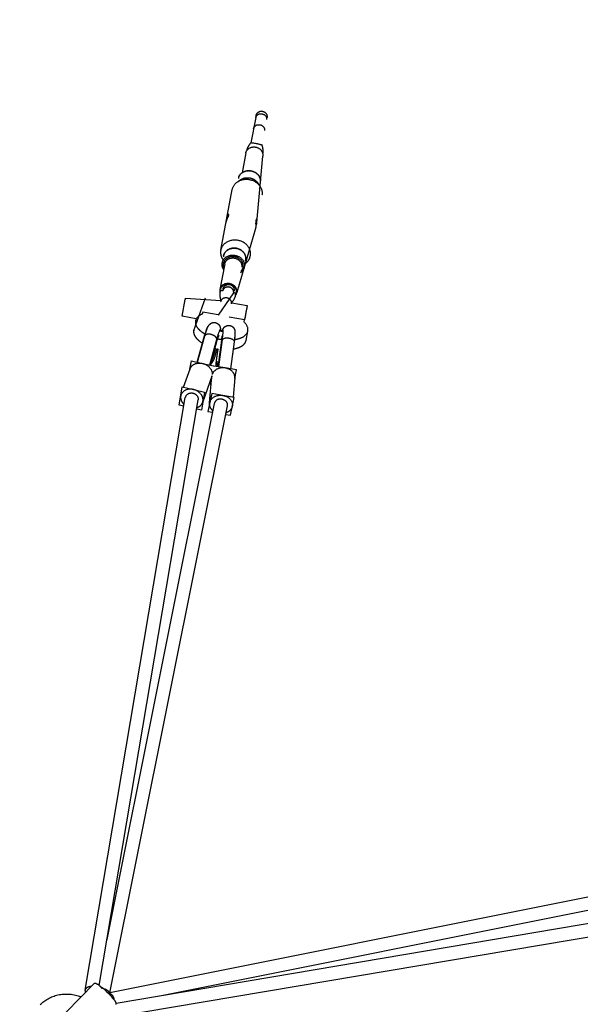
# Model space of a CAD drawing. Units: millimetres. Extents: x 587023 to 608113, y 3046 to 17093.
# Drawn here: x 600238 to 601046, y 11587 to 13006 of the extents above; entities that cross this region are included whole.
import ezdxf

# ---------------------------------------------------------------- set-up
doc = ezdxf.new("R2010")
doc.units = ezdxf.units.MM
doc.layers.add('DEFAULT', color=7, linetype='Continuous')
doc.layers.add('QITELE', color=7, linetype='Continuous')
doc.dimstyles.new('Qitele Minor', dxfattribs={"dimscale": 85, "dimtxt": 2.5, "dimasz": 2, "dimexe": 1.5, "dimexo": 0, "dimgap": 2, "dimtad": 1, "dimdec": 0, "dimrnd": 10, "dimzin": 1, "dimtxsty": 'Standard', "dimblk": 'OBLIQUE', "dimcen": 2, "dimdle": 1, "dimclrd": 256, "dimclre": 256, "dimclrt": 256, "dimadec": 0, "dimazin": 0, "dimtfac": 1, "dimtdec": 0, "dimtmove": 0, "dimatfit": 3, "dimldrblk": 'OBLIQUE', "dimfxl": 0, "dimlwd": 40, "dimlwe": 30, "dimarcsym": 0})

# ---------------------------------------------------------------- blocks, each defined once
blk = doc.blocks.new('_Oblique')
at = {"color": 0, "linetype": 'ByBlock', "lineweight": -2}
blk.add_line((-0.5, -0.5), (0.5, 0.5), dxfattribs=at)
blk = doc.blocks.new('*D184')
at = {"layer": 'DEFAULT', "lineweight": 30, "transparency": 16777216}
for p, q in [((594037.7, 14585.1), (594037.7, 15307.6)), ((601637.7, 14585.1), (601637.7, 15307.6))]:
    blk.add_line(p, q, dxfattribs=at)
at = {"layer": 'DEFAULT', "lineweight": 40, "transparency": 16777216}
blk.add_line((593867.7, 15180.1), (601807.7, 15180.1), dxfattribs=at)
at = {"layer": 'Defpoints', "color": 0, "transparency": 16777216}
for p in [(601637.7, 15180.1), (594037.7, 6326.8), (601637.7, 6326.8)]:
    blk.add_point(p, dxfattribs=at)
at = {"layer": 'DEFAULT', "lineweight": 40, "transparency": 16777216, "xscale": 425, "yscale": 425, "zscale": 425, "rotation": 180}
blk.add_blockref('_Oblique', (594037.7, 15180.1), dxfattribs=at)
at = {"layer": 'DEFAULT', "lineweight": 40, "transparency": 16777216, "xscale": 425, "yscale": 425, "zscale": 425}
blk.add_blockref('_Oblique', (601637.7, 15180.1), dxfattribs=at)
at = {"layer": 'DEFAULT', "transparency": 16777216, "insert": (598004.9, 15612.7), "char_height": 340, "attachment_point": 5}
blk.add_mtext('7600', dxfattribs=at)
blk = doc.blocks.new('*D186')
at = {"layer": 'DEFAULT', "lineweight": 30, "transparency": 16777216}
for p, q in [((592538.1, 15458.1), (592538.1, 16180.6)), ((603132.3, 15458.1), (603132.3, 16180.6))]:
    blk.add_line(p, q, dxfattribs=at)
at = {"layer": 'DEFAULT', "lineweight": 40, "transparency": 16777216}
blk.add_line((592368.1, 16053.1), (603302.3, 16053.1), dxfattribs=at)
at = {"layer": 'Defpoints', "color": 0, "transparency": 16777216}
for p in [(603132.3, 16053.1), (592538.1, 11916.6), (603132.3, 11914.8)]:
    blk.add_point(p, dxfattribs=at)
at = {"layer": 'DEFAULT', "lineweight": 40, "transparency": 16777216, "xscale": 425, "yscale": 425, "zscale": 425, "rotation": 180}
blk.add_blockref('_Oblique', (592538.1, 16053.1), dxfattribs=at)
at = {"layer": 'DEFAULT', "lineweight": 40, "transparency": 16777216, "xscale": 425, "yscale": 425, "zscale": 425}
blk.add_blockref('_Oblique', (603132.3, 16053.1), dxfattribs=at)
at = {"layer": 'DEFAULT', "transparency": 16777216, "insert": (597861, 16485.7), "char_height": 340, "attachment_point": 5}
blk.add_mtext('10590', dxfattribs=at)
blk = doc.blocks.new('NC-191202')
at = {"layer": 'QITELE', "color": 0}
for p, q in [((600578.2, 12865.1), (600571.3, 12828.8)), ((600578.7, 12867.8), (600578.3, 12865.4)), ((600565.7, 12818), (600565.8, 12818.7)), ((600564, 12814.2), (600558.6, 12785.6)), ((600579.7, 12713.9), (600588.4, 12809.6)), ((600588.3, 12813.7), (600588.4, 12814.4)), ((600552.8, 12773), (600557, 12775.7)), ((600527.9, 12674.1), (600544.5, 12761.4)), ((600580.9, 12771.2), (600583.7, 12767.1)), ((600578, 12705.4), (600551, 12612.8)), ((600533.6, 12654.2), (600526.6, 12617.4)), ((600530.9, 12660.4), (600530.9, 12660.4)), ((600562.8, 12654.4), (600562.7, 12654.4)), ((600477.2, 12604.7), (600528, 12601.2)), ((600488.9, 12558.2), (600505.8, 12605.4)), ((600546.4, 12612.4), (600524, 12580.2)), ((600549.2, 12608.6), (600550.1, 12612.9)), ((600472.2, 12578.7), (600476.8, 12603)), ((600543.7, 12598.2), (600565.9, 12594)), ((600492.5, 12574.8), (600472.2, 12578.7)), ((600501.8, 12584.8), (600501.3, 12581.8)), ((600524.1, 12580.6), (600501.8, 12584.8)), ((600562, 12573.3), (600539.8, 12577.6)), ((600561.4, 12570.4), (600562, 12573.3)), ((600493.8, 12512.5), (600504.6, 12550.6)), ((600494.2, 12512.4), (600505, 12550.5)), ((600505, 12550.5), (600504.6, 12550.6)), ((600530.5, 12559.2), (600530.7, 12559.1)), ((600564.3, 12543.8), (600566.9, 12557.3)), ((600522.2, 12546.5), (600511.5, 12508.4)), ((600521.7, 12541.6), (600514, 12513.9)), ((600522.2, 12546.5), (600521.8, 12546.6)), ((600529.7, 12545), (600524.6, 12505.8)), ((600528.4, 12540.2), (600524.6, 12511.7)), ((600529.7, 12545), (600530.1, 12544.9)), ((600542.5, 12502.8), (600547.6, 12542)), ((600483.4, 12502.2), (600485.5, 12514.4)), ((600485.5, 12514.4), (600501.5, 12510.7)), ((600501.5, 12510.7), (600517.6, 12507)), ((600513, 12508.1), (600517.1, 12514.2)), ((600514, 12513.9), (600513, 12508.1)), ((600514, 12513.9), (600514.6, 12514.7)), ((600514.6, 12514.7), (600517.1, 12514.2)), ((600534.4, 12504.1), (600518.1, 12506.9)), ((600524.7, 12512.7), (600522.6, 12513.1)), ((600523.4, 12506), (600522.6, 12513.1)), ((600524.6, 12511.7), (600523.4, 12506)), ((600474.4, 12476.4), (600483.7, 12503.1)), ((600514.9, 12492.2), (600502.1, 12455.5)), ((600511.8, 12453.7), (600515.1, 12492.1)), ((600514.9, 12492.2), (600512.5, 12480.9)), ((600515.1, 12492.1), (600513.2, 12480.8)), ((600550.7, 12501.4), (600534.4, 12504.1)), ((600548, 12489), (600550.7, 12501.4)), ((600467.9, 12450.7), (600472.3, 12476.8)), ((600472.3, 12476.8), (600488.4, 12473.1)), ((600513.2, 12480.8), (600511.1, 12481.3)), ((600512.5, 12480.9), (600514.1, 12480.7)), ((600548.1, 12489.8), (600545.7, 12462.1)), ((600488.4, 12473.1), (600504.5, 12469.4)), ((600504.5, 12469.4), (600500, 12443.2)), ((600514.8, 12467.3), (600509.2, 12441.3)), ((600531, 12464.5), (600514.8, 12467.3)), ((600547.3, 12461.8), (600531, 12464.5)), ((600332.4, 11607), (600476.8, 12461.6)), ((600352.8, 11613.7), (600495.5, 12458.1)), ((600364.1, 11680.1), (600518.9, 12453.1)), ((600368.1, 11603.5), (600537.6, 12449.7)), ((600474.7, 12449.1), (600467.9, 12450.7)), ((600541.7, 12435.9), (600547.3, 12461.8)), ((600500, 12443.2), (600493.3, 12444.8)), ((600509.2, 12441.3), (600516.3, 12440.2)), ((600535, 12437), (600541.7, 12435.9)), ((601214.3, 11773), (600368.1, 11603.5)), ((601217.7, 11754.3), (600444.7, 11599.5)), ((601222.7, 11730.9), (600377.2, 11588.1)), ((601226.2, 11712.2), (600371.6, 11567.8)), ((600270.3, 11540.3), (600345.4, 11616.6))]:
    blk.add_line(p, q, dxfattribs=at)
for centre, radius, start, end in [((600542.2, 12653.5), 12.4, 181.2932, 184.3961), ((600535.9, 12615.6), 9.5, 169.3518, 194.5333), ((600505, 12495.7), 10.5, 340.7047, 344.7877), ((600338.6, 11605.6), 6.35, 170.6261, 198.6208)]:
    blk.add_arc(centre, radius, start, end, dxfattribs=at)
for points, weights, degree, knots in [([(600578.7, 12867.8), (600579.3, 12871.1), (600582.1, 12873), (600584.8, 12874.8), (600588.1, 12874.2), (600591.3, 12873.6), (600593.2, 12870.8), (600595.1, 12868.1), (600594.4, 12864.8)], [1, 0.923879494102, 1, 0.923879532511, 1, 0.92387953251, 1, 0.923879474377, 1], 2, [0, 0, 0, 6.281084, 6.281084, 12.562168, 12.562168, 18.843252, 18.843252, 25.124337, 25.124337, 25.124337]), ([(600553.9, 12779.7), (600554.5, 12781.1), (600555.3, 12782.3), (600557.1, 12784.8), (600559.8, 12786.4), (600562.6, 12787.9), (600565.8, 12788.4), (600568.8, 12788.8), (600571.7, 12788.2)], [1, 0.993675643043, 1, 0.977139028178, 1, 0.981731981675, 1, 0.986443849323, 1], 2, [0, 0, 0, 2.919364, 2.919364, 9.024438, 9.024438, 15.361927, 15.361927, 21.355194, 21.355194, 21.355194]), ([(600571.7, 12788.2), (600574.7, 12787.7), (600577.3, 12786.2), (600580.1, 12784.6), (600582.1, 12782.1), (600584.1, 12779.7), (600584.8, 12776.7), (600585.2, 12775.3), (600585.2, 12773.8)], [1, 0.986443849322, 1, 0.981731981675, 1, 0.977139028179, 1, 0.993675643043, 1], 2, [0, 0, 0, 5.993266, 5.993266, 12.330755, 12.330755, 18.43583, 18.43583, 21.355194, 21.355194, 21.355194]), ([(600536.6, 12717.5), (600536.6, 12717.9), (600536.6, 12718.4), (600536.6, 12718.9), (600536.7, 12719.4), (600536.7, 12719.9), (600536.8, 12720.4), (600536.8, 12720.7), (600536.8, 12720.9), (600536.9, 12721.2), (600536.9, 12721.3), (600536.9, 12721.5), (600537, 12721.7)], [1, 0.999843080049, 0.999843080049, 1, 0.99969094351, 0.99969094351, 1, 1, 1, 1, 1, 1, 1], 3, [0, 0, 0, 0, 1.474311, 1.474311, 1.474311, 2.984169, 2.984169, 2.984169, 3.798284, 3.798284, 3.798284, 4.35876, 4.35876, 4.35876, 4.35876]), ([(600537.8, 12720.4), (600538.1, 12721.3), (600538.5, 12722.1), (600538.9, 12723), (600539.1, 12724), (600539.2, 12724.4), (600539.2, 12724.8)], [1, 0.999956137237, 1, 0.997863571899, 1, 0.989228691967, 1], 2, [0, 0, 0, 1.821719, 1.821719, 3.81691, 3.81691, 4.616944, 4.616944, 4.616944]), ([(600578.6, 12717.3), (600578.7, 12717.3), (600578.6, 12717.2), (600578.5, 12717), (600578.4, 12716.5), (600578.4, 12716), (600578.4, 12715.5), (600578.3, 12714.6), (600578.4, 12713.7), (600578.4, 12712.8), (600578.4, 12712.7), (600578.4, 12712.7), (600578.4, 12712.7)], [1, 1, 1, 1, 0.996163486737, 0.996163486737, 1, 0.999756284637, 0.999756284637, 1, 1, 1, 1], 3, [0, 0, 0, 0, 2.055794, 2.055794, 2.055794, 3.609062, 3.609062, 3.609062, 6.319367, 6.319367, 6.319367, 6.396437, 6.396437, 6.396437, 6.396437]), ([(600579.6, 12713.3), (600579.5, 12713.2), (600579.5, 12713), (600579.5, 12712.9), (600579.4, 12712.6), (600579.3, 12712.3), (600579.2, 12712), (600579.1, 12711.3), (600578.8, 12710.7), (600578.6, 12710), (600578.5, 12709.8), (600578.5, 12709.7), (600578.4, 12709.5)], [1, 1, 1, 1, 0.999850713992, 0.999850713992, 1, 0.999508763459, 0.999508763459, 1, 1, 1, 1], 3, [0.41099, 0.41099, 0.41099, 0.41099, 0.895589, 0.895589, 0.895589, 1.774306, 1.774306, 1.774306, 3.939172, 3.939172, 3.939172, 4.452717, 4.452717, 4.452717, 4.452717]), ([(600552.7, 12688.1), (600531.4, 12692.2), (600527.8, 12673.7), (600526.5, 12666.7), (600530.9, 12660.4)], [1, 0.707106781187, 1, 0.863827374568, 0.854274163489], 2, [0, 0, 0, 41.233239, 41.233239, 60.403496, 60.403496, 60.403496]), ([(600550.5, 12676.6), (600534.5, 12679.6), (600531.9, 12665.8), (600531.7, 12665), (600531.7, 12664.3)], [1, 0.707106781187, 1, 0.998154350877, 1], 2, [61.865624, 61.865624, 61.865624, 92.798436, 92.798436, 94.284531, 94.284531, 94.284531]), ([(600563.5, 12658.3), (600563.7, 12659), (600563.8, 12659.7), (600566.5, 12673.5), (600550.5, 12676.6)], [1, 0.998154350877, 1, 0.707106781187, 1], 2, [0, 0, 0, 1.486095, 1.486095, 32.418907, 32.418907, 32.418907]), ([(600562.8, 12654.4), (600569.1, 12658.6), (600570.5, 12665.6), (600574, 12684.1), (600552.7, 12688.1)], [0.854274163489, 0.863827374568, 1, 0.707106781187, 1], 2, [104.529459, 104.529459, 104.529459, 123.699716, 123.699716, 164.932955, 164.932955, 164.932955]), ([(600548.1, 12664.3), (600533.9, 12667), (600531.5, 12654.6), (600530.8, 12651.1), (600532.4, 12647.8)], [1, 0.707106781187, 1, 0.895551698425, 0.865597765454], 2, [55.239425, 55.239425, 55.239425, 82.859137, 82.859137, 92.70857, 92.70857, 92.70857]), ([(600556.7, 12643.1), (600559.4, 12645.7), (600560.1, 12649.2), (600562.4, 12661.6), (600548.1, 12664.3)], [0.865597765457, 0.895551698431, 1, 0.707106781187, 1], 2, [128.249129, 128.249129, 128.249129, 138.098562, 138.098562, 165.718274, 165.718274, 165.718274]), ([(600532, 12646), (600530.8, 12648), (600530.2, 12650.3), (600529.5, 12653), (600530, 12655.7)], [1, 0.986137143331, 1, 0.977005857714, 1], 2, [0, 0, 0, 4.669202, 4.669202, 10.159147, 10.159147, 10.159147]), ([(600561.8, 12649.7), (600561.3, 12647), (600559.7, 12644.7), (600558.3, 12642.8), (600556.4, 12641.4)], [1, 0.977005857714, 1, 0.986137143331, 1], 2, [0, 0, 0, 5.489945, 5.489945, 10.159147, 10.159147, 10.159147]), ([(600531.2, 12618.1), (600531.8, 12621.4), (600534.6, 12623.2), (600537.3, 12625.1), (600540.6, 12624.5), (600543.8, 12623.8), (600545.7, 12621.1), (600547.5, 12618.4), (600546.9, 12615.1)], [1, 0.923879494101, 1, 0.923879532512, 1, 0.923879532511, 1, 0.923879435581, 1], 2, [0, 0, 0, 6.281084, 6.281084, 12.562168, 12.562168, 18.843252, 18.843252, 25.124337, 25.124337, 25.124337]), ([(600549.3, 12609), (600550.6, 12610.7), (600551, 12612.8), (600553, 12623.3), (600540.8, 12625.6)], [1, 0.976040742695, 1, 0.707106781187, 1], 2, [0, 0, 0, 4.165531, 4.165531, 27.727476, 27.727476, 27.727476]), ([(600530.7, 12615.3), (600527.4, 12616.8), (600526.6, 12612.6), (600525.8, 12608.5), (600528, 12601.2)], [0.995747352558, 0.918814808762, 1, 0.918858226113, 0.99566511187], 2, [-3.940634, -3.940634, -3.940634, -3.141593, -3.141593, -2.342978, -2.342978, -2.342978]), ([(600543.7, 12598.2), (600548.4, 12604.2), (600549.2, 12608.3), (600550, 12612.5), (600546.4, 12612.3)], [0.995669931378, 0.918855680071, 1, 0.918814808734, 0.995747352024], 2, [-7.081825, -7.081825, -7.081825, -6.283185, -6.283185, -5.484144, -5.484144, -5.484144]), ([(600565.9, 12594), (600565.9, 12594.1), (600565.8, 12593.1), (600564.9, 12588.5), (600562, 12573.3)], [0.917148615482, 0.944765743655, 1, 0.779062974618, 1], 2, [86.962061, 86.962061, 86.962061, 94.867703, 94.867703, 126.490271, 126.490271, 126.490271]), ([(600501.3, 12581.8), (600485.4, 12575.2), (600493.8, 12562.7), (600497.4, 12557.4), (600505.3, 12553)], [1, 0.850077139573, 1, 0.929527915448, 0.925307431045], 2, [-249.007565, -249.007565, -249.007565, -197.474278, -197.474278, -173.250766, -173.250766, -173.250766]), ([(600504.6, 12550.6), (600508.1, 12563.3), (600509.5, 12563.9), (600509.6, 12563.9), (600509.7, 12563.9)], [1, 0.88011542477, 1, 0.94915255388, 1], 2, [0, 0, 0, 33.639584, 33.639584, 33.788056, 33.788056, 33.788056]), ([(600505.1, 12550.6), (600505.5, 12552.1), (600506.2, 12554.7), (600507.3, 12558.2), (600508.3, 12561), (600509.5, 12563.7), (600511, 12566.3), (600512.6, 12567.8), (600513.5, 12568.3), (600514, 12568.7), (600514.6, 12569), (600515.2, 12569.2), (600516.8, 12569.8), (600518.6, 12569.9), (600520.3, 12569.5)], [1, 1, 1, 1, 1, 1, 1, 1, 1, 0.996408190582, 0.996408190582, 1, 0.972070519493, 0.972070519493, 1], 3, [0, 0, 0, 0, 4.577255, 8.04312, 11.033085, 13.378733, 16.92406, 20.0002, 20.0002, 20.0002, 21.882935, 21.882935, 21.882935, 27.053624, 27.053624, 27.053624, 27.053624]), ([(600520.3, 12569.5), (600522.6, 12568.9), (600524.6, 12567.5), (600525.9, 12565.5), (600526.4, 12564.7), (600526.7, 12563.8), (600527.2, 12562.1), (600527.3, 12561.4), (600527.4, 12560.4), (600527.4, 12560.1), (600527.4, 12559.8)], [1, 0.948638570295, 0.948638570295, 1, 1, 1, 1, 1, 1, 1, 1], 3, [0, 0, 0, 0, 7.053653, 7.053653, 7.053653, 10.29644, 10.29644, 14.149443, 14.149443, 15.766504, 15.766504, 15.766504, 15.766504]), ([(600530.7, 12559.1), (600530.8, 12559.4), (600531, 12559.9), (600531.5, 12560.8), (600532.4, 12562.3), (600533.4, 12563.3), (600534.2, 12563.9), (600536.1, 12565.2), (600538.4, 12565.8), (600540.8, 12565.4)], [1, 1, 1, 1, 1, 1, 1, 0.948894314775, 0.948894314775, 1], 3, [0, 0, 0, 0, 0.851708, 1.612631, 3.076647, 5.977947, 5.977947, 5.977947, 12.930097, 12.930097, 12.930097, 12.930097]), ([(600540.8, 12565.4), (600542.9, 12565), (600544.8, 12564), (600546.1, 12562.3), (600546.3, 12562.1), (600546.4, 12562), (600546.5, 12561.8), (600546.8, 12561.4), (600547.3, 12560.6), (600547.8, 12559.3), (600548.2, 12557.9), (600548.3, 12556.3), (600548.3, 12554.4), (600548.1, 12550.6), (600547.8, 12547.4), (600547.5, 12545.1)], [1, 0.958056960439, 0.958056960439, 1, 0.999560891288, 0.999560891288, 1, 1, 1, 1, 1, 1, 1, 1, 1, 1], 3, [0, 0, 0, 0, 6.301951, 6.301951, 6.301951, 6.951347, 6.951347, 6.951347, 8.378026, 9.670254, 11.162732, 12.714558, 14.55298, 16.996936, 24.060881, 24.060881, 24.060881, 24.060881]), ([(600548, 12545.2), (600556.3, 12546.4), (600561.4, 12549.9), (600573.8, 12558.4), (600561.4, 12570.4)], [0.925843774908, 0.932807696345, 1, 0.850077139573, 1], 2, [-117.503849, -117.503849, -117.503849, -94.407703, -94.407703, -42.874416, -42.874416, -42.874416]), ([(600488.9, 12558.2), (600488, 12553.7), (600491.2, 12549), (600494.6, 12544.1), (600501.6, 12539.9)], [0.927060895284, 0.937351019244, 1, 0.93453949518, 0.926242756834], 2, [-219.008738, -219.008738, -219.008738, -197.474278, -197.474278, -174.973407, -174.973407, -174.973407]), ([(600525.3, 12551), (600525.2, 12551), (600525.2, 12551), (600524.2, 12550.4), (600521.7, 12541.6)], [1, 0.957564741853, 1, 0.877289544061, 1], 2, [0, 0, 0, 0.107122, 0.107122, 23.219345, 23.219345, 23.219345]), ([(600527.7, 12556.5), (600527.9, 12560.1), (600527.2, 12559.8), (600525.8, 12559.2), (600522.2, 12546.5)], [0.940466472257, 0.935107762448, 1, 0.880115424696, 1], 2, [82.710005, 82.710005, 82.710005, 100.918751, 100.918751, 134.558335, 134.558335, 134.558335]), ([(600529.3, 12556.4), (600530.3, 12559.6), (600530.6, 12559.1), (600531.4, 12558), (600529.7, 12545)], [0.940249165869, 0.936670063901, 1, 0.880115424696, 1], 2, [83.148386, 83.148386, 83.148386, 100.918751, 100.918751, 134.558335, 134.558335, 134.558335]), ([(600547.6, 12542), (600549.3, 12555), (600548.5, 12556.1), (600548.4, 12556.2), (600548.3, 12556.1)], [1, 0.88011542477, 1, 0.983342119796, 0.971313441845], 2, [0, 0, 0, 33.639584, 33.639584, 38.313781, 38.313781, 38.313781]), ([(600523.2, 12546.3), (600524.4, 12546.1), (600525.6, 12545.8), (600527.3, 12545.5), (600529, 12545.3)], [1, 0.999866918983, 1, 0.999747348381, 1], 2, [0, 0, 0, 2.502436, 2.502436, 5.946172, 5.946172, 5.946172]), ([(600546.2, 12531.6), (600554, 12532.9), (600558.8, 12536.2), (600563.5, 12539.4), (600564.3, 12543.8)], [0.926715377208, 0.936249987292, 1, 0.937351019245, 0.927060895284], 2, [-116.320624, -116.320624, -116.320624, -94.407703, -94.407703, -72.873243, -72.873243, -72.873243]), ([(600520, 12532.7), (600519.3, 12529.4), (600518.4, 12526.1), (600515.9, 12516.7), (600514.6, 12514.7)], [1, 0.999882362294, 1, 0.877289544061, 1], 2, [0, 0, 0, 6.810018, 6.810018, 29.922241, 29.922241, 29.922241]), ([(600517.1, 12514.2), (600518.4, 12516.1), (600520.9, 12525.6), (600521.8, 12528.9), (600522.6, 12532.2)], [1, 0.877289544061, 1, 0.999881004319, 1], 2, [-118.745037, -118.745037, -118.745037, -95.632815, -95.632815, -88.780683, -88.780683, -88.780683]), ([(600521, 12506.4), (600521.1, 12511.3), (600522.7, 12522.3), (600523.4, 12527.1), (600524.2, 12531.9)], [0.961094151977, 0.90454754035, 1, 0.999936668219, 1], 2, [6.855646, 6.855646, 6.855646, 33.639584, 33.639584, 43.396888, 43.396888, 43.396888]), ([(600526.8, 12528.5), (600526.5, 12526.5), (600526.2, 12524.6), (600525.7, 12520.7), (600525.3, 12516.9)], [1, 0.999975095848, 1, 0.999731288833, 1], 2, [0, 0, 0, 3.965661, 3.965661, 11.740863, 11.740863, 11.740863]), ([(600488.4, 12473.1), (600472.3, 12476.8), (600470.1, 12463.7), (600469, 12457), (600475.1, 12451.5)], [1, 0.707106781187, 1, 0.823650973191, 0.859659059889], 2, [62.831853, 62.831853, 62.831853, 94.24778, 94.24778, 113.163097, 113.163097, 113.163097]), ([(600495.6, 12458.4), (600496.8, 12466), (600487.5, 12467.5), (600478.1, 12469.1), (600476.8, 12461.6)], [1, 0.707106781187, 1, 0.707106781187, 1], 2, [72.256631, 72.256631, 72.256631, 90.320789, 90.320789, 108.384947, 108.384947, 108.384947]), ([(600493.7, 12447.2), (600501.1, 12449.5), (600502.2, 12456.3), (600504.4, 12469.4), (600488.4, 12473.1)], [0.85972093963, 0.823499827662, 1, 0.707106781187, 1], 2, [12.484398, 12.484398, 12.484398, 31.415927, 31.415927, 62.831853, 62.831853, 62.831853]), ([(600516.7, 12442.4), (600510.5, 12447.5), (600512, 12454.3), (600514.8, 12467.3), (600531, 12464.5)], [0.860710725622, 0.821177976352, 1, 0.707106781187, 1], 2, [12.235354, 12.235354, 12.235354, 31.415927, 31.415927, 62.831853, 62.831853, 62.831853]), ([(600531, 12464.5), (600547.3, 12461.8), (600544.5, 12448.9), (600543.1, 12442.2), (600535.5, 12439.5)], [1, 0.707106781187, 1, 0.825266909142, 0.859016986071], 2, [62.831853, 62.831853, 62.831853, 94.24778, 94.24778, 112.98977, 112.98977, 112.98977]), ([(600537.6, 12449.7), (600539.1, 12457.2), (600529.7, 12459), (600520.4, 12460.9), (600518.9, 12453.4)], [1, 0.707106781187, 1, 0.707106781187, 1], 2, [72.256631, 72.256631, 72.256631, 90.320789, 90.320789, 108.384947, 108.384947, 108.384947]), ([(600356.9, 11609.4), (600355.8, 11610.9), (600354.5, 11612.2), (600347.7, 11618.9), (600345.4, 11616.6)], [1, 0.997474510475, 1, 0.707106781187, 1], 2, [0, 0, 0, 3.716603, 3.716603, 21.780761, 21.780761, 21.780761]), ([(600364.5, 11603.6), (600363.1, 11605.5), (600361.4, 11607.2), (600358.1, 11610.4), (600355.1, 11611.5)], [1, 0.995564497328, 1, 0.831628021581, 0.856835964415], 2, [0, 0, 0, 4.727264, 4.727264, 15.111587, 15.111587, 15.111587]), ([(600358.9, 11609.3), (600359.2, 11609.3), (600359.6, 11609.2), (600366, 11607.9), (600367.3, 11602.7)], [1, 0.99962976482, 1, 0.778744219034, 0.891768083115], 2, [0, 0, 0, 0.646365, 0.646365, 14.292292, 14.292292, 14.292292]), ([(600372.1, 11595.7), (600370.7, 11598.1), (600368.3, 11600.5), (600366.5, 11602.3), (600364.5, 11603.6)], [0.855611433734, 0.870914077213, 1, 0.995100431488, 1], 2, [46.231113, 46.231113, 46.231113, 54.192473, 54.192473, 59.113847, 59.113847, 59.113847]), ([(600367.3, 11602.7), (600372.5, 11601.4), (600373.8, 11595), (600373.9, 11594.4), (600374, 11593.7)], [0.89176808314, 0.77874421901, 1, 0.998665449107, 1], 2, [-67.8384, -67.8384, -67.8384, -54.192473, -54.192473, -52.967498, -52.967498, -52.967498]), ([(600376.8, 11586.8), (600379.1, 11589.2), (600372.1, 11595.7), (600372.1, 11595.7), (600372.1, 11595.7)], [1, 0.707106781187, 1, 0.99791227263, 0.995854307681], 2, [36.128316, 36.128316, 36.128316, 54.192473, 54.192473, 54.321234, 54.321234, 54.321234])]:
    blk.add_rational_spline(points, weights, degree=degree, knots=knots, dxfattribs=at)
for points, weights in [([(600578.2, 12865.1), (600579.5, 12871.9), (600587.4, 12870.4)], [1, 0.707106781187, 1]), ([(600587.4, 12870.4), (600595.2, 12869), (600593.9, 12862.2)], [1, 0.707106781187, 1]), ([(600575.2, 12849.4), (600576.5, 12856.2), (600584.4, 12854.7)], [1, 0.707106781187, 1]), ([(600584.4, 12854.7), (600592.2, 12853.2), (600590.9, 12846.4)], [1, 0.707106781187, 1]), ([(600564, 12814.2), (600566, 12824.8), (600578.2, 12822.5)], [1, 0.707106781187, 1]), ([(600565.8, 12818.7), (600566.6, 12822.9), (600571.5, 12829.1)], [1, 0.916631255383, 1]), ([(600578.2, 12822.5), (600590.4, 12820.1), (600588.4, 12809.6)], [1, 0.707106781187, 1]), ([(600586.9, 12826.1), (600589.2, 12818.6), (600588.4, 12814.4)], [1, 0.916631255073, 1]), ([(600544.5, 12761.4), (600548, 12779.8), (600569.3, 12775.8)], [1, 0.707106781187, 1]), ([(600571.7, 12788), (600555.8, 12791.1), (600553.2, 12777.3)], [1, 0.707106781187, 1]), ([(600557, 12775.7), (600562.6, 12779.5), (600569.8, 12778.1)], [0.854274163489, 0.843279406619, 1]), ([(600569.3, 12775.8), (600590.7, 12771.7), (600587.2, 12753.2)], [1, 0.707106781187, 1]), ([(600569.8, 12778.1), (600577, 12776.7), (600580.9, 12771.2)], [1, 0.843279406619, 0.854274163489]), ([(600585, 12771.2), (600587.6, 12785), (600571.7, 12788)], [1, 0.707106781187, 1]), ([(600531.9, 12665.8), (600534.6, 12679.5), (600550.5, 12676.5)], [1, 0.707106781187, 1]), ([(600550.5, 12676.5), (600566.4, 12673.5), (600563.7, 12659.7)], [1, 0.707106781187, 1]), ([(600530, 12655.7), (600532.7, 12669.5), (600548.6, 12666.5)], [1, 0.707106781187, 1]), ([(600533.6, 12654.2), (600535.6, 12664.8), (600547.8, 12662.5)], [1, 0.707106781187, 1]), ([(600547.8, 12662.5), (600560, 12660.1), (600558, 12649.6)], [1, 0.707106781187, 1]), ([(600548.6, 12666.5), (600564.5, 12663.5), (600561.8, 12649.7)], [1, 0.707106781187, 1]), ([(600540.8, 12625.6), (600528.6, 12627.9), (600526.6, 12617.4)], [1, 0.707106781187, 1]), ([(600527.5, 12617.2), (600529.3, 12627), (600540.6, 12624.9)], [1, 0.707106781187, 1]), ([(600539.9, 12620.7), (600532, 12622.2), (600530.7, 12615.4)], [1, 0.707106781187, 1]), ([(600546.4, 12612.4), (600547.7, 12619.2), (600539.9, 12620.7)], [1, 0.707106781187, 1]), ([(600540.6, 12624.9), (600551.9, 12622.7), (600550.1, 12612.9)], [1, 0.707106781187, 1]), ([(600476.8, 12603), (600477.2, 12604.8), (600477.2, 12604.7)], [1, 0.899317956033, 0.867854817293]), ([(600536.9, 12605), (600529, 12606.5), (600527.7, 12599.7)], [1, 0.707106781187, 1]), ([(600543.4, 12596.7), (600544.7, 12603.5), (600536.9, 12605)], [1, 0.707106781187, 1]), ([(600513.8, 12552.5), (600506.1, 12554.3), (600505, 12550.5)], [1, 0.726608247817, 0.963593966745]), ([(600521.8, 12546.6), (600521.4, 12550.7), (600513.8, 12552.5)], [0.963777948468, 0.72650228934, 1]), ([(600529.1, 12550.2), (600529.6, 12549.2), (600528.4, 12540.2)], [0.997283249176, 0.878663298782, 1]), ([(600530.1, 12544.9), (600531.9, 12548.6), (600539.7, 12547.3)], [0.963777950998, 0.726502287882, 1]), ([(600539.7, 12547.3), (600547.5, 12546), (600547.1, 12542.1)], [1, 0.726609839127, 0.963591207953]), ([(600483.7, 12503.1), (600487.5, 12514), (600501.5, 12510.7)], [0.950231035084, 0.73456552045, 1]), ([(600501.5, 12510.7), (600516.9, 12507.2), (600515.5, 12494.5)], [1, 0.716259694274, 0.982266230892]), ([(600515.1, 12492.9), (600515.1, 12492.7), (600515.1, 12492.5)], [0.970429274114, 0.965782516001, 0.961320503965]), ([(600534.4, 12504.1), (600518.8, 12506.7), (600515.5, 12494.5)], [1, 0.716255581437, 0.982273942578]), ([(600548.1, 12489.8), (600549.1, 12501.7), (600534.4, 12504.1)], [0.961320503965, 0.727926449379, 1]), ([(600332.4, 11606.7), (600333.5, 11613.2), (600341.6, 11612.8)], [1, 0.736554792266, 0.947025489852]), ([(600267.8, 11586.4), (600292.5, 11611.1), (600326.6, 11597.5)], [1, 0.789808627693, 0.881299985845])]:
    blk.add_rational_spline(points, weights, degree=2, dxfattribs=at)
for points, knots in [([(600586.9, 12826.1), (600586.8, 12826), (600586.3, 12825.8), (600585.5, 12825.9), (600584.2, 12826.2), (600582.8, 12826.6), (600580.9, 12827.1), (600579.1, 12827.5), (600576.6, 12827.9), (600574.5, 12828.1), (600573, 12828.3), (600572.4, 12828.4), (600571.9, 12828.6), (600571.6, 12828.9), (600571.5, 12829.1)], [0, 0, 0, 0, 0.593552, 1.375554, 2.324657, 4.722879, 5.871024, 7.995756, 10.232067, 13.460691, 14.351823, 14.888571, 15.297342, 15.960754, 15.960754, 15.960754, 15.960754]), ([(600535.4, 12713.5), (600535.5, 12713.7), (600535.6, 12714.3), (600535.9, 12715.4), (600536.4, 12716.9), (600537.2, 12719.2), (600538.1, 12721.1), (600538.8, 12722.7), (600539.1, 12723.6), (600539.3, 12724.2), (600539.3, 12724.5)], [0, 0, 0, 0, 0.757059, 1.708374, 3.534065, 5.551175, 8.854777, 9.809397, 10.875959, 11.733051, 11.733051, 11.733051, 11.733051]), ([(600539.3, 12724.5), (600539.4, 12724.8), (600539.4, 12725.1), (600539.3, 12725.5), (600539.2, 12725.6), (600539, 12725.7), (600538.7, 12725.6), (600538.3, 12725.2), (600537.9, 12724.5), (600537.4, 12723.4), (600537.1, 12722.4), (600537, 12721.7)], [0, 0, 0, 0, 0.72597, 0.945692, 1.145138, 1.326458, 1.548858, 2.163407, 2.889461, 3.805836, 5.989552, 5.989552, 5.989552, 5.989552]), ([(600537.5, 12719.8), (600537.5, 12720), (600537.6, 12720.5), (600537.8, 12721.5), (600538.1, 12722.6), (600538.5, 12723.5), (600538.9, 12724), (600539.1, 12724.3), (600539.2, 12724.3)], [0, 0, 0, 0, 0.788652, 1.548, 2.924334, 4.098266, 4.587698, 4.977502, 4.977502, 4.977502, 4.977502]), ([(600579.6, 12713.3), (600579.7, 12713.8), (600579.8, 12714.8), (600579.8, 12716.1), (600579.7, 12717), (600579.5, 12717.6), (600579.3, 12717.9), (600579.1, 12718.1), (600578.8, 12717.9), (600578.6, 12717.6), (600578.5, 12717.3), (600578.5, 12717.1)], [0, 0, 0, 0, 1.566248, 2.851124, 3.921191, 4.383293, 4.721357, 5.026606, 5.2845, 5.667704, 6.230287, 6.230287, 6.230287, 6.230287]), ([(600578.5, 12717.1), (600578.4, 12716.8), (600578.3, 12716.2), (600578.3, 12715.2), (600578.3, 12713.4), (600578.4, 12711.3), (600578.4, 12708.4), (600578.3, 12706.6), (600578.1, 12705.5)], [0, 0, 0, 0, 0.856354, 1.921611, 2.881854, 6.181741, 8.200465, 11.613036, 11.613036, 11.613036, 11.613036]), ([(600578.4, 12712), (600578.5, 12712.3), (600578.6, 12712.8), (600578.8, 12713.7), (600578.9, 12714.8), (600578.9, 12715.9), (600578.7, 12716.6), (600578.5, 12716.9)], [0, 0, 0, 0, 0.760534, 1.500053, 2.873638, 4.056888, 4.939639, 4.939639, 4.939639, 4.939639])]:
    blk.add_open_spline(points, degree=3, knots=knots, dxfattribs=at)
for points in [[(600578.1, 12705.5), (600578.1, 12705.5), (600578.1, 12705.4), (600578, 12705.4)], [(600578.4, 12712.3), (600578.4, 12712.2), (600578.4, 12712.1), (600578.4, 12712)]]:
    blk.add_open_spline(points, degree=3, dxfattribs=at)

msp = doc.modelspace()

# ---------------------------------------------------------------- block references
at = {"layer": 'DEFAULT'}
msp.add_blockref('NC-191202', (0, 0), dxfattribs=at)

# ---------------------------------------------------------------- dimensions: what is measured, and where the dimension line sits
for base, p1, p2, picture, middle in [((603132.3, 16053.1), (592538.1, 11916.6), (603132.3, 11914.8), '*D186', (597861, 16053.1)), ((601637.7, 15180.1), (594037.7, 6326.8), (601637.7, 6326.8), '*D184', (598004.9, 15180.1))]:
    dim = msp.add_linear_dim(base=base, p1=p1, p2=p2, dimstyle='Qitele Minor', override={"dimtxt": 4, "dimasz": 5, "dimgap": 3, "dimdle": 2, "dimfxl": 7}, dxfattribs=at)
    dim.commit()
    dim.dimension.update_dxf_attribs({"geometry": picture, "text_midpoint": middle, "dimtype": 160})

doc.saveas('drawing.dxf')
